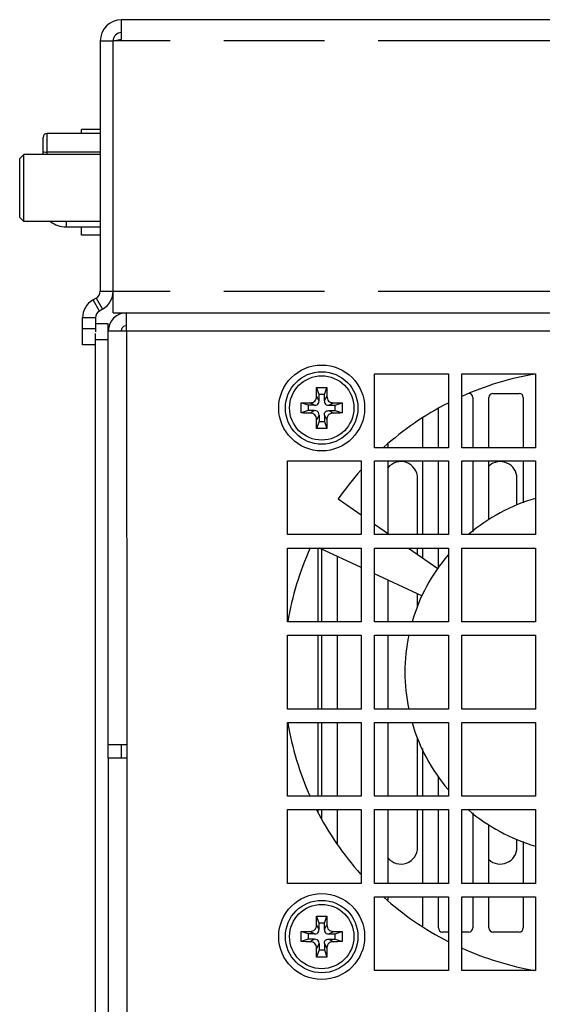
# Model space of a CAD drawing. Extents: x 1.2 to 32.8, y 1 to 21.
# Drawn here: x 14.3 to 15.3, y 4.7 to 6.6 of the extents above; entities that cross this region are included whole.
import ezdxf

# ---------------------------------------------------------------- set-up
doc = ezdxf.new("R2010")
doc.units = 0
doc.header["$LTSCALE"] = 1.87
doc.header["$MEASUREMENT"] = 0
doc.linetypes.add('PHANTOM', pattern=[0.8, 0.45, -0.05, 0.1, -0.05, 0.1, -0.05])
doc.layers.get('0').update_dxf_attribs({"linetype": 'CONTINUOUS'})
doc.layers.add('DEFAULT_3', color=7, linetype='PHANTOM')

msp = doc.modelspace()

# ---------------------------------------------------------------- linework, layer by layer
at = {"color": 3, "linetype": 'Continuous'}
for p, q in [((14.5349, 6.5243), (14.5349, 6.5608)), ((18.8458, 6.5608), (14.5349, 6.5608)), ((14.4953, 6.5212), (14.4953, 6.0552)), ((14.5193, 6.5213), (14.5349, 6.5243)), ((14.5193, 6.0148), (14.5193, 6.5213)), ((14.4878, 6.0422), (14.4818, 6.0387)), ((14.4623, 5.955), (14.4623, 6.005)), ((14.5193, 6.0148), (18.8853, 6.0148)), ((14.5443, 5.9808), (14.5443, 6.0148)), ((14.4863, 2.8498), (14.4863, 5.9758)), ((14.5103, 5.9808), (14.5443, 5.9808)), ((14.5443, 5.9808), (14.545, 5.2098)), ((15.0063, 5.7633), (15.0063, 5.9008)), ((15.0063, 5.9008), (15.1438, 5.9008)), ((15.1438, 5.9008), (15.1438, 5.7633)), ((15.1688, 5.7633), (15.1688, 5.9008)), ((15.1688, 5.9008), (15.3063, 5.9008)), ((15.3063, 5.9008), (15.3063, 5.7633)), ((15.1438, 5.7633), (15.0063, 5.7633)), ((15.3063, 5.7633), (15.1688, 5.7633)), ((14.8438, 5.6013), (14.8438, 5.7388)), ((14.8438, 5.7388), (14.9813, 5.7388)), ((14.9813, 5.7388), (14.9813, 5.6013)), ((15.0063, 5.6013), (15.0063, 5.7388)), ((15.0063, 5.7388), (15.1438, 5.7388)), ((15.1438, 5.7388), (15.1438, 5.6013)), ((15.1688, 5.6013), (15.1688, 5.7388)), ((15.1688, 5.7388), (15.3063, 5.7388)), ((15.3063, 5.7388), (15.3063, 5.6013)), ((14.9813, 5.6013), (14.8438, 5.6013)), ((15.1438, 5.6013), (15.0063, 5.6013)), ((15.3063, 5.6013), (15.1688, 5.6013)), ((14.8438, 5.4388), (14.8438, 5.5763)), ((14.8438, 5.5763), (14.9813, 5.5763)), ((14.9813, 5.5763), (14.9813, 5.4388)), ((15.0063, 5.4388), (15.0063, 5.5763)), ((15.0063, 5.5763), (15.1438, 5.5763)), ((15.1438, 5.5763), (15.1438, 5.4388)), ((15.1688, 5.4388), (15.1688, 5.5763)), ((15.1688, 5.5763), (15.3063, 5.5763)), ((15.3063, 5.5763), (15.3063, 5.4388)), ((14.9813, 5.4388), (14.8438, 5.4388)), ((15.1438, 5.4388), (15.0063, 5.4388)), ((15.3063, 5.4388), (15.1688, 5.4388)), ((14.8438, 5.2763), (14.8438, 5.4138)), ((14.8438, 5.4138), (14.9813, 5.4138)), ((14.9813, 5.4138), (14.9813, 5.2763)), ((15.0063, 5.2763), (15.0063, 5.4138)), ((15.0063, 5.4138), (15.1438, 5.4138)), ((15.1438, 5.4138), (15.1438, 5.2763)), ((15.1688, 5.2763), (15.1688, 5.4138)), ((15.1688, 5.4138), (15.3063, 5.4138)), ((15.3063, 5.4138), (15.3063, 5.2763)), ((14.9813, 5.2763), (14.8438, 5.2763)), ((15.1438, 5.2763), (15.0063, 5.2763)), ((15.3063, 5.2763), (15.1688, 5.2763)), ((14.8438, 5.1138), (14.8438, 5.2513)), ((14.8438, 5.2513), (14.9813, 5.2513)), ((14.9813, 5.2513), (14.9813, 5.1138)), ((15.0063, 5.1138), (15.0063, 5.2513)), ((15.0063, 5.2513), (15.1438, 5.2513)), ((15.1438, 5.2513), (15.1438, 5.1138)), ((15.1688, 5.1138), (15.1688, 5.2513)), ((15.1688, 5.2513), (15.3063, 5.2513)), ((15.3063, 5.2513), (15.3063, 5.1138)), ((14.5443, 5.2098), (14.5103, 5.2098)), ((14.545, 5.2098), (14.545, 5.1848)), ((14.5103, 5.1848), (14.5103, 3.7348)), ((14.5448, 5.1848), (14.5103, 5.1848)), ((14.9813, 5.1138), (14.8438, 5.1138)), ((15.1438, 5.1138), (15.0063, 5.1138)), ((15.3063, 5.1138), (15.1688, 5.1138)), ((14.8438, 4.9513), (14.8438, 5.0888)), ((14.8438, 5.0888), (14.9813, 5.0888)), ((14.9813, 5.0888), (14.9813, 4.9513)), ((15.0063, 4.9513), (15.0063, 5.0888)), ((15.0063, 5.0888), (15.1438, 5.0888)), ((15.1438, 5.0888), (15.1438, 4.9513)), ((15.1688, 4.9513), (15.1688, 5.0888)), ((15.1688, 5.0888), (15.3063, 5.0888)), ((15.3063, 5.0888), (15.3063, 4.9513)), ((14.9813, 4.9513), (14.8438, 4.9513)), ((15.1438, 4.9513), (15.0063, 4.9513)), ((15.3063, 4.9513), (15.1688, 4.9513)), ((15.0063, 4.7888), (15.0063, 4.9263)), ((15.0063, 4.9263), (15.1438, 4.9263)), ((15.1438, 4.9263), (15.1438, 4.7888)), ((15.1688, 4.7888), (15.1688, 4.9263)), ((15.1688, 4.9263), (15.3063, 4.9263)), ((15.3063, 4.9263), (15.3063, 4.7888)), ((15.1438, 4.7888), (15.0063, 4.7888)), ((15.3063, 4.7888), (15.1688, 4.7888))]:
    msp.add_line(p, q, dxfattribs=at)
at = {"color": 7, "linetype": 'Continuous'}
for p, q in [((14.4953, 6.5212), (14.5193, 6.5212)), ((14.4953, 6.3488), (14.3963, 6.3488)), ((14.4603, 6.3488), (14.4603, 6.3563)), ((14.4953, 6.3563), (14.4603, 6.3563)), ((14.3888, 6.3098), (14.3888, 6.3413)), ((14.3528, 6.3098), (14.3453, 6.3023)), ((14.3453, 6.1923), (14.3453, 6.3023)), ((14.3528, 6.1848), (14.3528, 6.3098)), ((14.4953, 6.3098), (14.3528, 6.3098)), ((14.3528, 6.1848), (14.3453, 6.1923)), ((14.4953, 6.1848), (14.3528, 6.1848)), ((14.4318, 6.1748), (14.4953, 6.1748)), ((14.4603, 6.1593), (14.4603, 6.1748)), ((14.4953, 6.1593), (14.4603, 6.1593)), ((14.4998, 6.0214), (14.4938, 6.0179)), ((14.4863, 6.005), (14.4863, 5.9791)), ((14.5103, 5.9943), (14.4863, 5.9943)), ((14.5103, 5.1848), (14.5103, 5.9943)), ((14.4863, 5.955), (14.4623, 5.955)), ((14.9028, 5.8623), (14.8984, 5.8754)), ((14.9128, 5.8623), (14.9171, 5.8754)), ((14.9028, 5.8505), (14.9028, 5.8623)), ((14.9128, 5.8623), (14.9028, 5.8623)), ((14.9128, 5.8505), (14.9128, 5.8623)), ((15.1893, 5.8568), (15.1893, 5.7633)), ((15.2193, 5.7633), (15.2193, 5.8568)), ((15.2268, 5.8643), (15.2758, 5.8643)), ((15.2833, 5.8568), (15.2833, 5.7633)), ((14.8828, 5.8423), (14.8697, 5.8467)), ((14.8828, 5.8423), (14.8828, 5.8323)), ((14.8946, 5.8423), (14.8828, 5.8423)), ((14.9209, 5.8423), (14.9328, 5.8423)), ((14.9328, 5.8423), (14.9458, 5.8467)), ((14.9328, 5.8323), (14.9328, 5.8423)), ((15.1253, 5.7633), (15.1253, 5.8357)), ((14.8828, 5.8323), (14.8697, 5.828)), ((14.8946, 5.8323), (14.8828, 5.8323)), ((14.9028, 5.8242), (14.9028, 5.8123)), ((14.9128, 5.8242), (14.9128, 5.8123)), ((14.9209, 5.8323), (14.9328, 5.8323)), ((14.9328, 5.8323), (14.9458, 5.828)), ((15.0953, 5.818), (15.0953, 5.7633)), ((14.9028, 5.8123), (14.8984, 5.7992)), ((14.9028, 5.8123), (14.9128, 5.8123)), ((14.9128, 5.8123), (14.9171, 5.7992)), ((15.0313, 5.7633), (15.0313, 5.7699)), ((15.0313, 5.6032), (15.0313, 5.7388)), ((15.0953, 5.7388), (15.0953, 5.6013)), ((15.1253, 5.6013), (15.1253, 5.7388)), ((15.1893, 5.7388), (15.1893, 5.6068)), ((15.2193, 5.6293), (15.2193, 5.7388)), ((15.2833, 5.7388), (15.2833, 5.6603)), ((15.0865, 5.6013), (15.0865, 5.7061)), ((15.2715, 5.6562), (15.2715, 5.7061)), ((14.9385, 5.6682), (14.9813, 5.6382)), ((15.0063, 5.6207), (15.0339, 5.6013)), ((14.9015, 5.4388), (14.9015, 5.5763)), ((14.9813, 5.5402), (14.9038, 5.5763)), ((14.9073, 5.5747), (14.9073, 5.4388)), ((14.9373, 5.4388), (14.9373, 5.5607)), ((15.0697, 5.5763), (15.1238, 5.5384)), ((15.0865, 5.5645), (15.0865, 5.5763)), ((15.0953, 5.5763), (15.0953, 5.5584)), ((15.1253, 5.5384), (15.1253, 5.5763)), ((15.0944, 5.4875), (15.0063, 5.5285)), ((15.0313, 5.4388), (15.0313, 5.5169)), ((15.0865, 5.4669), (15.0865, 5.4911)), ((14.9015, 5.2763), (14.9015, 5.4138)), ((14.9073, 5.4138), (14.9073, 5.2763)), ((14.9373, 5.2763), (14.9373, 5.4138)), ((15.0313, 5.2763), (15.0313, 5.4138)), ((14.9015, 5.1138), (14.9015, 5.2513)), ((14.9073, 5.2513), (14.9073, 5.1138)), ((14.9373, 5.1138), (14.9373, 5.2513)), ((15.0313, 5.1138), (15.0313, 5.2513)), ((15.0865, 5.1138), (15.0865, 5.2228)), ((14.5343, 5.2098), (14.5343, 5.1848)), ((15.0953, 5.2028), (15.0953, 5.1138)), ((15.1253, 5.1138), (15.1253, 5.1508)), ((14.9015, 5.0845), (14.9015, 5.0888)), ((14.9073, 5.0888), (14.9073, 5.0727)), ((14.9373, 5.0255), (14.9373, 5.0888)), ((15.0313, 4.9513), (15.0313, 5.0888)), ((15.0865, 5.0186), (15.0865, 5.0888)), ((15.0953, 5.0888), (15.0953, 4.9513)), ((15.1253, 4.9513), (15.1253, 5.0888)), ((15.1893, 5.0828), (15.1893, 4.9513)), ((15.2193, 4.9513), (15.2193, 5.0603)), ((15.2715, 5.0186), (15.2715, 5.0334)), ((15.2833, 5.0294), (15.2833, 4.9513)), ((15.0313, 4.9203), (15.0313, 4.9263)), ((15.0953, 4.9263), (15.0953, 4.8723)), ((15.1253, 4.8683), (15.1253, 4.9263)), ((15.1893, 4.9263), (15.1893, 4.8683)), ((15.2193, 4.8683), (15.2193, 4.9263)), ((15.2833, 4.9263), (15.2833, 4.8683)), ((14.9028, 4.8773), (14.8984, 4.8904)), ((14.9128, 4.8773), (14.9171, 4.8904)), ((14.9028, 4.8655), (14.9028, 4.8773)), ((14.9128, 4.8773), (14.9028, 4.8773)), ((14.9128, 4.8655), (14.9128, 4.8773)), ((14.8828, 4.8573), (14.8697, 4.8617)), ((14.8828, 4.8473), (14.8697, 4.843)), ((14.8828, 4.8573), (14.8828, 4.8473)), ((14.8946, 4.8573), (14.8828, 4.8573)), ((14.8946, 4.8473), (14.8828, 4.8473)), ((14.9209, 4.8573), (14.9328, 4.8573)), ((14.9209, 4.8473), (14.9328, 4.8473)), ((14.9328, 4.8573), (14.9458, 4.8617)), ((14.9328, 4.8473), (14.9328, 4.8573)), ((14.9328, 4.8473), (14.9458, 4.843)), ((15.1438, 4.8608), (15.1328, 4.8608)), ((15.1818, 4.8608), (15.1688, 4.8608)), ((15.2758, 4.8608), (15.2268, 4.8608)), ((14.9028, 4.8273), (14.8984, 4.8142)), ((14.9028, 4.8392), (14.9028, 4.8273)), ((14.9028, 4.8273), (14.9128, 4.8273)), ((14.9128, 4.8392), (14.9128, 4.8273)), ((14.9128, 4.8273), (14.9171, 4.8142))]:
    msp.add_line(p, q, dxfattribs=at)
for points in [[(14.8981, 5.8594), (14.8982, 5.863), (14.8982, 5.8669), (14.8983, 5.871), (14.8984, 5.8754)], [(14.8984, 5.8754), (14.9015, 5.8754), (14.9046, 5.8755), (14.9078, 5.8755)], [(14.9078, 5.8755), (14.9109, 5.8755), (14.914, 5.8754), (14.9171, 5.8754)], [(14.9171, 5.8754), (14.9172, 5.871), (14.9173, 5.8669), (14.9174, 5.863), (14.9174, 5.8594)], [(14.8857, 5.847), (14.8886, 5.8472), (14.891, 5.8478), (14.8932, 5.8488), (14.8949, 5.8502), (14.8963, 5.8519), (14.8973, 5.8541), (14.8979, 5.8565), (14.8981, 5.8594)], [(14.9174, 5.8594), (14.9177, 5.8565), (14.9183, 5.8541), (14.9193, 5.8519), (14.9206, 5.8502), (14.9224, 5.8488), (14.9245, 5.8478), (14.927, 5.8472), (14.9299, 5.847)], [(14.8697, 5.828), (14.8696, 5.8326), (14.8696, 5.8373), (14.8696, 5.842), (14.8697, 5.8467)], [(14.8697, 5.8467), (14.8741, 5.8468), (14.8782, 5.8469), (14.8821, 5.8469), (14.8857, 5.847)], [(14.8946, 5.8423), (14.8971, 5.8425), (14.8991, 5.8432), (14.9007, 5.8444), (14.9019, 5.846), (14.9026, 5.848), (14.9028, 5.8505)], [(14.9128, 5.8505), (14.913, 5.848), (14.9137, 5.846), (14.9148, 5.8444), (14.9164, 5.8432), (14.9185, 5.8425), (14.9209, 5.8423)], [(14.9299, 5.847), (14.9334, 5.8469), (14.9373, 5.8469), (14.9414, 5.8468), (14.9458, 5.8467)], [(14.9458, 5.8467), (14.9459, 5.842), (14.9459, 5.8373), (14.9459, 5.8326), (14.9458, 5.828)], [(14.8857, 5.8277), (14.8821, 5.8277), (14.8782, 5.8278), (14.8741, 5.8279), (14.8697, 5.828)], [(14.8981, 5.8152), (14.8979, 5.8181), (14.8973, 5.8206), (14.8963, 5.8227), (14.8949, 5.8245), (14.8932, 5.8258), (14.891, 5.8268), (14.8886, 5.8274), (14.8857, 5.8277)], [(14.9028, 5.8242), (14.9026, 5.8266), (14.9019, 5.8287), (14.9007, 5.8303), (14.8991, 5.8314), (14.8971, 5.8321), (14.8946, 5.8323)], [(14.9128, 5.8242), (14.9129, 5.826), (14.9132, 5.8277), (14.9139, 5.8291), (14.9148, 5.8303), (14.916, 5.8312), (14.9174, 5.8318), (14.9191, 5.8322), (14.9209, 5.8323)], [(14.9299, 5.8277), (14.9277, 5.8275), (14.9257, 5.8272), (14.924, 5.8266), (14.9225, 5.8259), (14.9212, 5.825), (14.9201, 5.8239), (14.9192, 5.8226), (14.9185, 5.8211), (14.9179, 5.8194), (14.9176, 5.8174), (14.9174, 5.8152)], [(14.9458, 5.828), (14.9414, 5.8279), (14.9373, 5.8278), (14.9334, 5.8277), (14.9299, 5.8277)], [(14.8984, 5.7992), (14.8983, 5.8037), (14.8982, 5.8078), (14.8982, 5.8116), (14.8981, 5.8152)], [(14.9078, 5.7992), (14.9046, 5.7992), (14.9015, 5.7992), (14.8984, 5.7992)], [(14.9171, 5.7992), (14.914, 5.7992), (14.9109, 5.7992), (14.9078, 5.7992)], [(14.9174, 5.8152), (14.9174, 5.8116), (14.9173, 5.8078), (14.9172, 5.8037), (14.9171, 5.7992)], [(14.8981, 4.8744), (14.8982, 4.878), (14.8982, 4.8819), (14.8983, 4.886), (14.8984, 4.8904)], [(14.8984, 4.8904), (14.9015, 4.8904), (14.9046, 4.8905), (14.9078, 4.8905)], [(14.9078, 4.8905), (14.9109, 4.8905), (14.914, 4.8904), (14.9171, 4.8904)], [(14.9171, 4.8904), (14.9172, 4.886), (14.9173, 4.8819), (14.9174, 4.878), (14.9174, 4.8744)], [(14.8857, 4.862), (14.8886, 4.8622), (14.891, 4.8628), (14.8932, 4.8638), (14.8949, 4.8652), (14.8963, 4.8669), (14.8973, 4.8691), (14.8979, 4.8715), (14.8981, 4.8744)], [(14.8946, 4.8573), (14.8971, 4.8575), (14.8991, 4.8582), (14.9007, 4.8594), (14.9019, 4.861), (14.9026, 4.863), (14.9028, 4.8655)], [(14.9128, 4.8655), (14.913, 4.863), (14.9137, 4.861), (14.9148, 4.8594), (14.9164, 4.8582), (14.9185, 4.8575), (14.9209, 4.8573)], [(14.9174, 4.8744), (14.9177, 4.8715), (14.9183, 4.8691), (14.9193, 4.8669), (14.9206, 4.8652), (14.9224, 4.8638), (14.9245, 4.8628), (14.927, 4.8622), (14.9299, 4.862)], [(14.8697, 4.843), (14.8696, 4.8476), (14.8696, 4.8523), (14.8696, 4.857), (14.8697, 4.8617)], [(14.8697, 4.8617), (14.8741, 4.8618), (14.8782, 4.8619), (14.8821, 4.8619), (14.8857, 4.862)], [(14.9028, 4.8392), (14.9026, 4.8416), (14.9019, 4.8437), (14.9007, 4.8453), (14.8991, 4.8464), (14.8971, 4.8471), (14.8946, 4.8473)], [(14.9128, 4.8392), (14.9129, 4.841), (14.9132, 4.8427), (14.9139, 4.8441), (14.9148, 4.8453), (14.916, 4.8462), (14.9174, 4.8468), (14.9191, 4.8472), (14.9209, 4.8473)], [(14.9299, 4.862), (14.9334, 4.8619), (14.9373, 4.8619), (14.9414, 4.8618), (14.9458, 4.8617)], [(14.9458, 4.8617), (14.9459, 4.857), (14.9459, 4.8523), (14.9459, 4.8476), (14.9458, 4.843)], [(14.8857, 4.8427), (14.8821, 4.8427), (14.8782, 4.8428), (14.8741, 4.8429), (14.8697, 4.843)], [(14.8981, 4.8302), (14.8979, 4.8331), (14.8973, 4.8356), (14.8963, 4.8377), (14.8949, 4.8395), (14.8932, 4.8408), (14.891, 4.8418), (14.8886, 4.8424), (14.8857, 4.8427)], [(14.8984, 4.8142), (14.8983, 4.8187), (14.8982, 4.8228), (14.8982, 4.8266), (14.8981, 4.8302)], [(14.9174, 4.8302), (14.9174, 4.8266), (14.9173, 4.8228), (14.9172, 4.8187), (14.9171, 4.8142)], [(14.9299, 4.8427), (14.9277, 4.8425), (14.9257, 4.8422), (14.924, 4.8416), (14.9225, 4.8409), (14.9212, 4.84), (14.9201, 4.8389), (14.9192, 4.8376), (14.9185, 4.8361), (14.9179, 4.8344), (14.9176, 4.8324), (14.9174, 4.8302)], [(14.9458, 4.843), (14.9414, 4.8429), (14.9373, 4.8428), (14.9334, 4.8427), (14.9299, 4.8427)], [(14.9078, 4.8142), (14.9046, 4.8142), (14.9015, 4.8142), (14.8984, 4.8142)], [(14.9171, 4.8142), (14.914, 4.8142), (14.9109, 4.8142), (14.9078, 4.8142)]]:
    msp.add_lwpolyline(points, dxfattribs=at)
for centre, radius in [((14.9078, 5.8373), 0.08), ((14.9078, 5.8373), 0.0675), ((14.9078, 4.8523), 0.08), ((14.9078, 4.8523), 0.0675)]:
    msp.add_circle(centre, radius, dxfattribs=at)
at = {"color": 3, "linetype": 'Continuous'}
for centre, radius, start, end in [((14.5349, 6.5212), 0.0396, 90, 180), ((14.4803, 6.0552), 0.015, 300, 0), ((14.5013, 6.005), 0.039, 120, 180), ((14.5443, 5.9808), 0.034, 90, 180)]:
    msp.add_arc(centre, radius, start, end, dxfattribs=at)
at = {"color": 7, "linetype": 'Continuous'}
for centre, radius, start, end in [((14.5349, 6.5212), 0.0156, 90, 180), ((14.3963, 6.3413), 0.0075, 90, 179.9995), ((14.4318, 6.2223), 0.0475, 232.3434, 270), ((14.4803, 6.0552), 0.039, 300, 0), ((14.5013, 6.005), 0.015, 120, 180), ((14.5443, 5.9808), 0.01, 105.4975, 180), ((15.4003, 5.3448), 0.5637, 99.6142, 114.2648), ((15.1818, 5.8568), 0.0075, 0, 90), ((15.2268, 5.8568), 0.0075, 90, 180), ((15.2758, 5.8568), 0.0075, 0, 90), ((15.4003, 5.3448), 0.5637, 117.1326, 131.9342), ((15.0553, 5.7061), 0.0312, 0, 141.2687), ((15.2403, 5.7061), 0.0312, 0, 132.609), ((15.4003, 5.3448), 0.5637, 138.0695, 145), ((15.4003, 5.3448), 0.3375, 106.2097, 130.3685), ((15.4003, 5.3448), 0.5637, 155.7398, 170.4178), ((15.4003, 5.3448), 0.3375, 139.6413, 163.7815), ((15.4003, 5.3448), 0.3375, 168.1724, 191.7399), ((15.4003, 5.3448), 0.5637, 189.5686, 204.2369), ((15.4003, 5.3448), 0.3375, 196.1308, 220.3587), ((15.4003, 5.3448), 0.5637, 207.0715, 221.842), ((15.4003, 5.3448), 0.3375, 229.4931, 253.7903), ((15.0553, 5.0186), 0.0312, 218.7313, 0), ((15.2403, 5.0186), 0.0312, 227.391, 0), ((15.4003, 5.3448), 0.5637, 228.0573, 242.8939), ((15.1328, 4.8683), 0.0075, 180, 270), ((15.1818, 4.8683), 0.0075, 270, 0), ((15.2268, 4.8683), 0.0075, 180, 270), ((15.2758, 4.8683), 0.0075, 270, 0), ((15.4003, 5.3448), 0.5637, 245.6944, 260.3722)]:
    msp.add_arc(centre, radius, start, end, dxfattribs=at)
at = {"layer": 'DEFAULT_3', "color": 3, "linetype": 'PHANTOM'}
for p, q in [((18.8853, 6.5213), (14.5193, 6.5213)), ((18.8853, 6.0543), (14.5193, 6.0543)), ((14.5443, 5.9808), (18.8513, 5.9808)), ((14.5448, 5.1848), (14.5448, 3.7348))]:
    msp.add_line(p, q, dxfattribs=at)
at = {"layer": 'DEFAULT_3', "color": 7, "linetype": 'PHANTOM'}
for p, q in [((14.3963, 6.3098), (14.3963, 6.3488)), ((14.4953, 6.3141), (14.3963, 6.3141)), ((14.4318, 6.1848), (14.4318, 6.1748)), ((14.4953, 6.0552), (14.5193, 6.0552)), ((14.4938, 6.0179), (14.4818, 6.0387)), ((14.4878, 6.0422), (14.4998, 6.0214)), ((14.4863, 6.005), (14.4623, 6.005)), ((14.4863, 5.985), (14.4623, 5.985)), ((14.5103, 5.9643), (14.4863, 5.9643)), ((14.9028, 5.8505), (14.8981, 5.8594)), ((14.9128, 5.8505), (14.9174, 5.8594)), ((14.8946, 5.8423), (14.8857, 5.847)), ((14.9209, 5.8423), (14.9299, 5.847)), ((14.8946, 5.8323), (14.8857, 5.8277)), ((14.9028, 5.8242), (14.8981, 5.8152)), ((14.9128, 5.8242), (14.9174, 5.8152)), ((14.9209, 5.8323), (14.9299, 5.8277)), ((14.9028, 4.8655), (14.8981, 4.8744)), ((14.9128, 4.8655), (14.9174, 4.8744)), ((14.8946, 4.8573), (14.8857, 4.862)), ((14.8946, 4.8473), (14.8857, 4.8427)), ((14.9209, 4.8573), (14.9299, 4.862)), ((14.9209, 4.8473), (14.9299, 4.8427)), ((14.9028, 4.8392), (14.8981, 4.8302)), ((14.9128, 4.8392), (14.9174, 4.8302))]:
    msp.add_line(p, q, dxfattribs=at)
msp.add_lwpolyline([(14.3888, 6.3154), (14.3893, 6.3149), (14.391, 6.3145), (14.3934, 6.3142), (14.3963, 6.3141)], dxfattribs=at)
for centre in [(14.9078, 5.8373), (14.9078, 4.8523)]:
    msp.add_circle(centre, 0.0599, dxfattribs=at)

doc.saveas('drawing.dxf')
